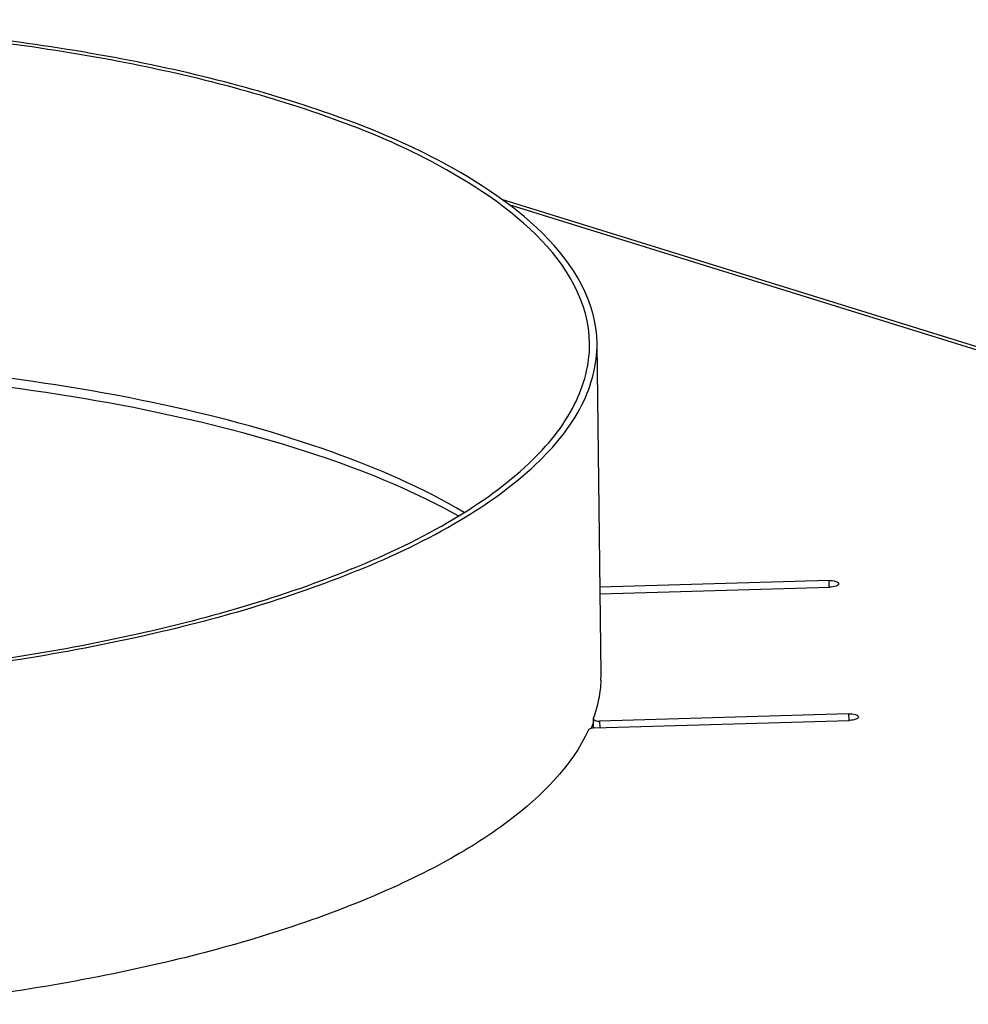
# Model space of a CAD drawing. Units: millimetres. Extents: x 0 to 7000, y 0 to 4950.
# Drawn here: x 2474 to 2551, y 1810 to 1889 of the extents above; entities that cross this region are included whole.
import ezdxf

# ---------------------------------------------------------------- set-up
doc = ezdxf.new("R2010")
doc.units = ezdxf.units.MM
doc.header["$LTSCALE"] = 385
doc.layers.add('AANSLUITRING-150TEKEN', color=7, linetype='CONTINUOUS')
doc.layers.add('P301A00010558TEKEN', color=7, linetype='CONTINUOUS')

msp = doc.modelspace()

# ---------------------------------------------------------------- linework, layer by layer
at = {"layer": 'AANSLUITRING-150TEKEN', "color": 5, "linetype": 'Continuous'}
msp.add_line((2521.109, 1836.505), (2520.788, 1863.028), dxfattribs=at)
for centre, radius, start, end in [((2509.417, 1836.572), 11.778, 337.7488, 338.45822), ((2509.7, 1836.462), 11.475, 338.45183, 340.69915)]:
    msp.add_arc(centre, radius, start, end, dxfattribs=at)
for points, knots in [([(2520.788, 1863.028), (2520.706, 1869.717), (2511.021, 1876.786), (2500.152, 1881.286), (2491.776, 1883.911), (2482.477, 1885.996), (2468.652, 1888.146), (2450.415, 1889.304), (2428.577, 1888.42), (2408.244, 1885.36), (2395.622, 1881.733), (2390.025, 1879.449)], [0, 0, 0, 0, 0.143353, 0.198473, 0.260775, 0.329361, 0.403062, 0.560186, 0.720141, 0.870473, 1, 1, 1, 1]), ([(2520.188, 1863.02), (2520.107, 1869.656), (2510.499, 1876.669), (2499.717, 1881.132), (2491.408, 1883.736), (2482.183, 1885.805), (2468.469, 1887.938), (2450.378, 1889.087), (2428.715, 1888.21), (2408.544, 1885.174), (2396.023, 1881.576), (2390.471, 1879.31)], [0, 0, 0, 0, 0.143353, 0.198473, 0.260775, 0.329361, 0.403062, 0.560186, 0.720141, 0.870473, 1, 1, 1, 1]), ([(2501.115, 1844.926), (2503.925, 1846.073), (2508.943, 1848.454), (2515.137, 1852.825), (2519.188, 1857.632), (2520.208, 1861.344), (2520.188, 1863.02)], [0, 0, 0, 0, 0.32947, 0.600669, 0.817995, 1, 1, 1, 1]), ([(2501.561, 1844.788), (2504.393, 1845.943), (2509.452, 1848.344), (2515.696, 1852.75), (2519.779, 1857.596), (2520.808, 1861.338), (2520.788, 1863.028)], [0, 0, 0, 0, 0.32947, 0.600669, 0.817995, 1, 1, 1, 1]), ([(2510.115, 1849.457), (2506.787, 1851.429), (2498.9, 1854.847), (2485.535, 1858.465), (2470.069, 1860.899), (2447.711, 1862.361), (2425.283, 1861.133), (2404.422, 1857.084), (2395.035, 1854.143), (2390.797, 1852.414)], [0, 0, 0, 0, 0.094997, 0.209556, 0.339388, 0.478738, 0.759346, 0.887613, 1, 1, 1, 1]), ([(2501.561, 1844.788), (2495.965, 1842.504), (2483.342, 1838.876), (2463.009, 1835.817), (2441.171, 1834.932), (2422.934, 1836.091), (2409.11, 1838.241), (2399.81, 1840.326), (2391.434, 1842.951), (2380.565, 1847.45), (2370.88, 1854.519), (2370.799, 1861.209)], [0, 0, 0, 0, 0.129527, 0.279859, 0.439814, 0.596938, 0.670639, 0.739225, 0.801527, 0.856647, 1, 1, 1, 1]), ([(2501.115, 1844.926), (2495.563, 1842.661), (2483.042, 1839.062), (2462.872, 1836.027), (2441.208, 1835.15), (2423.117, 1836.299), (2409.403, 1838.432), (2400.178, 1840.5), (2391.869, 1843.104), (2381.087, 1847.568), (2371.479, 1854.58), (2371.399, 1861.216)], [0, 0, 0, 0, 0.129527, 0.279859, 0.439814, 0.596938, 0.670639, 0.739225, 0.801527, 0.856647, 1, 1, 1, 1]), ([(2509.682, 1849.147), (2506.311, 1851.044), (2498.391, 1854.341), (2479.588, 1859.253), (2452.693, 1861.845), (2425.227, 1860.35), (2404.523, 1856.379), (2395.192, 1853.509), (2390.967, 1851.826)], [0, 0, 0, 0, 0.095611, 0.210688, 0.479584, 0.759504, 0.887596, 1, 1, 1, 1])]:
    msp.add_open_spline(points, degree=3, knots=knots, dxfattribs=at)
at = {"layer": 'P301A00010558TEKEN', "color": 5, "linetype": 'Continuous'}
for p, q in [((2709.556, 1813.554), (2513.158, 1874.587)), ((2513.705, 1874.183), (2708.467, 1813.659)), ((2539.39, 1843.99), (2521.025, 1843.447)), ((2539.39, 1843.99), (2539.397, 1843.454)), ((2521.032, 1842.91), (2539.47, 1843.455)), ((2520.476, 1832.906), (2520.472, 1832.882)), ((2520.472, 1832.882), (2520.481, 1832.159)), ((2520.572, 1832.16), (2541.061, 1832.766)), ((2540.982, 1833.3), (2520.999, 1832.71)), ((2540.982, 1833.3), (2540.988, 1832.765)), ((2520.999, 1832.71), (2521.005, 1832.173))]:
    msp.add_line(p, q, dxfattribs=at)
for centre, radius, start, end in [((2511.507, 1836.389), 9.603, 357.59322, 358.46828), ((2511.526, 1836.389), 9.584, 358.46822, 0.69467), ((2520.612, 1830.797), 1.364, 91.68033, 95.53563)]:
    msp.add_arc(centre, radius, start, end, dxfattribs=at)
for points, knots in [([(2539.39, 1843.99), (2539.577, 1843.995), (2539.83, 1843.986), (2540.179, 1843.833), (2540.18, 1843.732)], [0, 0, 0, 0, 0.64832, 1, 1, 1, 1]), ([(2540.18, 1843.732), (2540.181, 1843.639), (2539.876, 1843.479), (2539.641, 1843.46), (2539.47, 1843.455)], [0, 0, 0, 0, 0.35087, 1, 1, 1, 1]), ([(2521.101, 1835.986), (2521.091, 1835.728), (2521.005, 1834.681), (2520.748, 1833.65), (2520.476, 1832.906)], [0, 0, 0, 0, 0.245627, 1, 1, 1, 1]), ([(2520.472, 1832.882), (2520.473, 1832.814), (2520.706, 1832.712), (2520.875, 1832.706), (2520.999, 1832.71)], [0, 0, 0, 0, 0.351695, 1, 1, 1, 1]), ([(2540.982, 1833.3), (2541.168, 1833.306), (2541.421, 1833.297), (2541.77, 1833.143), (2541.772, 1833.042)], [0, 0, 0, 0, 0.64832, 1, 1, 1, 1]), ([(2541.772, 1833.042), (2541.773, 1832.95), (2541.467, 1832.79), (2541.233, 1832.771), (2541.061, 1832.766)], [0, 0, 0, 0, 0.35087, 1, 1, 1, 1]), ([(2520.105, 1832.006), (2518.751, 1829.065), (2514.759, 1825.126), (2508.214, 1821.068), (2498.932, 1816.788), (2484.795, 1812.647), (2472.658, 1810.691), (2466.119, 1809.975)], [0, 0, 0, 0, 0.161903, 0.266268, 0.386705, 0.671067, 1, 1, 1, 1]), ([(2520.481, 1832.154), (2520.396, 1832.146), (2520.266, 1832.122), (2520.127, 1832.054), (2520.105, 1832.006)], [0, 0, 0, 0, 0.617283, 1, 1, 1, 1])]:
    msp.add_open_spline(points, degree=3, knots=knots, dxfattribs=at)

doc.saveas('drawing.dxf')
